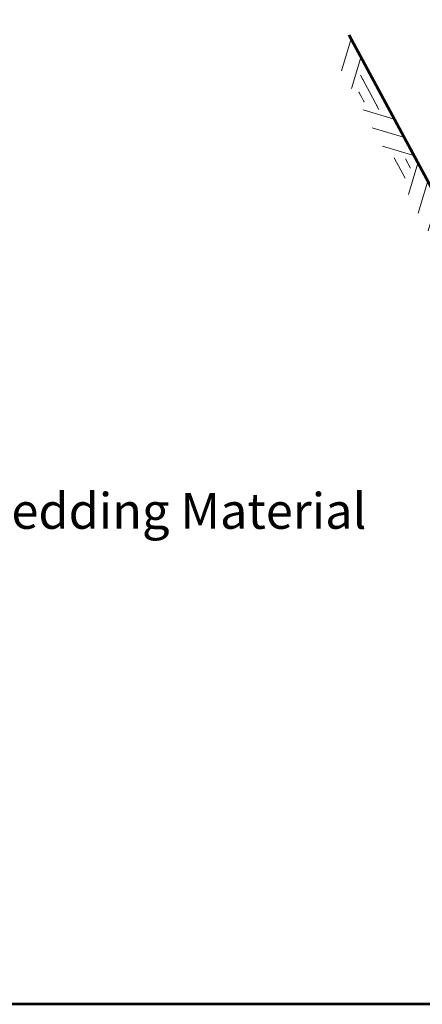
# Model space of a CAD drawing. Units: feet. Extents: x -2137151 to -2133914, y -2138504 to -2136414.
# Drawn here: x -2135165 to -2134917, y -2137373 to -2136766 of the extents above; entities that cross this region are included whole.
import ezdxf

# ---------------------------------------------------------------- set-up
doc = ezdxf.new("R2010")
doc.units = ezdxf.units.FT
doc.header["$MEASUREMENT"] = 0
doc.layers.add('dsnCellElements', color=7, linetype='Continuous', lineweight=0)
doc.layers.add('Level 1', color=7, linetype='Continuous', lineweight=0)
doc.styles.add('Style-arial', font='arial.shx')

# ---------------------------------------------------------------- blocks, each defined once
blk = doc.blocks.new('GRHASH')
at = {"layer": 'dsnCellElements', "color": 37, "linetype": 'Continuous', "lineweight": 0}
for p, q in [((99.55, 0), (0, 0)), ((21.61, 0), (7.47, -14.14)), ((47.07, 0), (32.93, -14.14)), ((52.48, 0), (66.62, -14.14)), ((77.94, 0), (92.08, -14.14)), ((12.03, -5.48), (0, -5.48)), ((34.06, -0.23), (19.92, -14.37)), ((46.51, -5.5), (53.04, -5.5)), ((46.51, -5.5), (53.04, -5.5)), ((53.04, -5.5), (46.51, -5.5)), ((53.04, -5.5), (46.51, -5.5)), ((65.49, -0.23), (79.63, -14.37)), ((87.52, -5.48), (99.55, -5.48)), ((3.27, -11.27), (0, -11.27)), ((42.68, -11.35), (56.87, -11.35)), ((42.68, -11.35), (56.87, -11.35)), ((56.87, -11.35), (42.68, -11.35)), ((56.87, -11.35), (42.68, -11.35)), ((96.29, -11.27), (99.55, -11.27))]:
    blk.add_line(p, q, dxfattribs=at)
for p in [(0, 0), (99.55, 0), (9.06, -5.48), (90.49, -5.48), (3.27, -11.27), (96.29, -11.27)]:
    blk.add_point(p, dxfattribs=at)

msp = doc.modelspace()

# ---------------------------------------------------------------- linework, layer by layer
at = {"layer": 'dsnCellElements', "color": 37, "linetype": 'Continuous', "lineweight": 0}
for p, q in [((-2134960.59, -2136778.47), (-2134966.34, -2136797.62)), ((-2134944.24, -2136808.35), (-2134961.82, -2136775.71)), ((-2134954.49, -2136789.32), (-2134960.23, -2136808.48)), ((-2134954.77, -2136800.35), (-2134949.06, -2136810.95)), ((-2134955.72, -2136810.82), (-2134954.17, -2136813.7))]:
    msp.add_line(p, q, dxfattribs=at)
for p in [(-2134953.36, -2136802.96), (-2134955.72, -2136810.82), (-2134944.24, -2136808.35)]:
    msp.add_point(p, dxfattribs=at)
at = {"layer": 'Level 1', "color": 37, "linetype": 'Continuous', "lineweight": 53}
msp.add_line((-2134849.75, -2136983.66), (-2134961.72, -2136775.71), dxfattribs=at)
at = {"layer": 'Level 1', "color": 7, "linetype": 'Continuous', "lineweight": 53, "flags": 128}
msp.add_lwpolyline([(-2137075.87, -2136635.12), (-2134133.12, -2136635.12), (-2134133.12, -2137372.67), (-2137075.87, -2137372.67), (-2137075.87, -2136635.12)], dxfattribs=at)

# ---------------------------------------------------------------- block references
at = {"layer": 'dsnCellElements', "color": 37, "linetype": 'Continuous', "lineweight": 0, "rotation": 298.2985881547485}
msp.add_blockref('GRHASH', (-2134944.24, -2136808.35), dxfattribs=at)

# ---------------------------------------------------------------- texts
at = {"layer": 'Level 1', "color": 140, "linetype": 'Continuous', "lineweight": 40, "insert": (-2135291.01, -2137057.74), "char_height": 22, "attachment_point": 1, "line_spacing_factor": 0.9, "style": 'Style-arial'}
msp.add_mtext('Class I  Bedding Material', dxfattribs=at)

doc.saveas('drawing.dxf')
